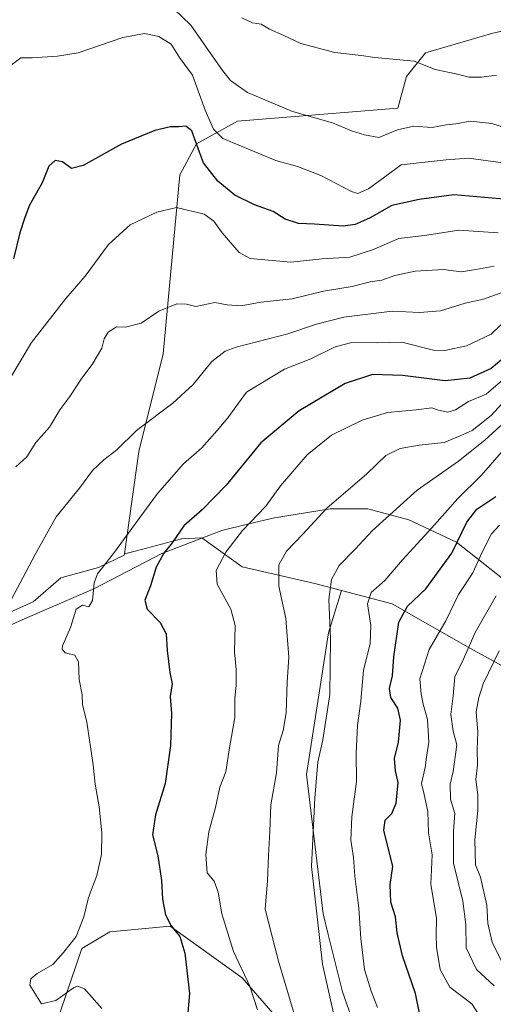
# Model space of a CAD drawing. Units: metres. Extents: x 624546 to 628001, y 4727240 to 4729616.
# Drawn here: x 624770 to 624907, y 4728950 to 4729237 of the extents above; entities that cross this region are included whole.
import ezdxf

# ---------------------------------------------------------------- set-up
doc = ezdxf.new("R2010")
doc.units = ezdxf.units.M
doc.header["$MEASUREMENT"] = 0
for name, color, linetype, lineweight in [('Arbolado forestal CxS', 92, 'Continuous', 0), ('Cultivos herbáceos CxS', 92, 'Continuous', 0), ('Curva de nivel maestra', 30, 'Continuous', 30), ('Curva de nivel normal', 30, 'Continuous', 0), ('Entidad de ámbito territorial', 7, 'Continuous', 0), ('Entidad de ámbito territorial CxS', 92, 'Continuous', 0), ('Matorral CxS', 135, 'Continuous', 0), ('Municipio', 91, 'Continuous', 13), ('Municipio CxS', 4, 'Continuous', 0), ('Pastizal CxS', 92, 'Continuous', 0)]:
    doc.layers.add(name, color=color, linetype=linetype, lineweight=lineweight)

# ---------------------------------------------------------------- blocks, each defined once
blk = doc.blocks.new('*U12')
at = {"layer": 'Cultivos herbáceos CxS', "color": 92, "linetype": 'Continuous', "lineweight": 0}
blk.add_polyline3d([(624779.9042999997, 4728943.963300001, 692.7112000000052), (624787.5796999997, 4728966.7301, 695.101999999999), (624795.7906999999, 4728971.565099999, 696.0544999999984), (624813.3479000004, 4728973.238100001, 699.3659000000043), (624834.2493000004, 4728958.1821, 703.8350999999967), (624845.1180999996, 4728945.636299999, 707.0249999999943)], dxfattribs=at)

msp = doc.modelspace()

# ---------------------------------------------------------------- linework, layer by layer
at = {"layer": 'Arbolado forestal CxS', "color": 92, "linetype": 'Continuous', "lineweight": 0}
for points in [[(624913.4744999995, 4728795.831300001, 738.244000000006), (624891.2222999996, 4728762.356899999, 726.8478999999934), (624885.9650999998, 4728761.274700001, 725.1912000000011), (624880.7562999995, 4728768.436899999, 724.7296999999963), (624878.4775, 4728777.2269, 725.1475999999967), (624873.5943, 4728790.9003, 724.8701000000001), (624859.2698999997, 4728802.945900001, 722.1690999999992), (624855.1710999999, 4728805.337099999, 720.4668999999994), (624853.7267000005, 4728809.0023, 719.329700000002), (624871.8715000004, 4728910.5055, 715.9928000000073), (624869.6048999998, 4728936.451099999, 716.8910000000033), (624863.4423000002, 4728954.079100001, 715.7649999999995), (624859.2817000002, 4728970.785900001, 715.3463000000047), (624857.7846999997, 4728976.801700001, 714.9256000000024), (624852.9424999999, 4729017.331499999, 712.8788999999962), (624859.3331000004, 4729058.554099999, 713.8684999999969), (624863.1584999999, 4729070.8003, 715.4002000000038), (624877.8315000003, 4729066.9725, 721.0914000000049), (624900.6205000002, 4729053.950300001, 733.9630999999936), (624914.9448999995, 4729046.1369, 743.1762000000017)], [(624863.1584999999, 4729070.8003, 715.4002000000038), (624859.3331000004, 4729058.554099999, 713.8684999999969), (624852.9424999999, 4729017.331499999, 712.8788999999962), (624857.7846999997, 4728976.801700001, 714.9256000000024), (624859.2817000002, 4728970.785900001, 715.3463000000047), (624863.4423000002, 4728954.079100001, 715.7649999999995), (624869.6048999998, 4728936.451099999, 716.8910000000033), (624871.8715000004, 4728910.5055, 715.9928000000073)], [(624863.1584999999, 4729070.8003, 715.4002000000038), (624877.8315000003, 4729066.9725, 721.0914000000049), (624900.6205000002, 4729053.950300001, 733.9630999999936), (624914.9448999995, 4729046.1369, 743.1762000000017)]]:
    msp.add_polyline3d(points, dxfattribs=at)
at = {"layer": 'Cultivos herbáceos CxS', "color": 92, "linetype": 'Continuous', "lineweight": 0}
msp.add_polyline3d([(624845.1180999996, 4728945.636299999, 707.0249999999943), (624834.2493000004, 4728958.1821, 703.8350999999967), (624813.3479000004, 4728973.238100001, 699.3659000000043), (624795.7906999999, 4728971.565099999, 696.0544999999984), (624787.5796999997, 4728966.7301, 695.101999999999), (624779.9042999997, 4728943.963300001, 692.7112000000052)], dxfattribs=at)
at = {"layer": 'Curva de nivel maestra', "color": 30, "linetype": 'Continuous', "lineweight": 30, "flags": 128}
for points, elevation in [([(624911.3700000001, 4729184.5801), (624895.7999999998, 4729185.9101), (624885.7400000002, 4729184.5801), (624877.7699999996, 4729182.860099999), (624871.2400000002, 4729179.110099999), (624867.0700000003, 4729177.2601), (624863.5700000003, 4729176.8301), (624855.2699999996, 4729177.4301), (624850.6399999997, 4729177.610099999), (624846.79, 4729178.8201), (624843.2999999998, 4729181.0701), (624837.8399999999, 4729183.0601), (624832.0800000001, 4729185.880100001), (624827.2000000002, 4729189.940099999), (624822.9600000001, 4729195.2401), (624821.7999999998, 4729198.3301), (624820.54, 4729201.800100001), (624819.5899999999, 4729204.590100001), (624817.8399999999, 4729205.940099999), (624815.8200000003, 4729205.710100001), (624813.4199999999, 4729205.6801), (624808.8200000003, 4729204.600099999), (624799.1799999997, 4729200.640100001), (624788.04, 4729194.440099999), (624784.5999999996, 4729193.5801), (624782.04, 4729195.5601), (624779.8499999996, 4729195.950099999), (624778.0099999999, 4729194.2301), (624776.1299999999, 4729189.460100001), (624772.4400000004, 4729182.920100001), (624771.0999999996, 4729179.340100001), (624769.6200000001, 4729174.920100001), (624767.7999999998, 4729167.3301)], 675), ([(624910.3600000005, 4729138.5601), (624906.6699999999, 4729135.4101), (624900.4000000004, 4729132.5801), (624893.3200000003, 4729131.8301), (624880.8399999999, 4729133.350099999), (624872.1200000001, 4729133.710100001), (624864.1699999999, 4729131.040100001), (624850.8399999999, 4729123.120100001), (624839.6799999997, 4729113.8301), (624829.6299999999, 4729101.5101), (624822.6100000005, 4729094.340100001), (624817.2599999999, 4729089.6801), (624813.9400000004, 4729084.700099999), (624811.4699999997, 4729081.6801), (624809.2400000002, 4729077.6601), (624807.5800000001, 4729072.210100001), (624805.9199999999, 4729068.0801), (624806.6500000004, 4729065.440099999), (624810.4000000004, 4729061.5601), (624812.1399999997, 4729058.2401), (624812.4299999997, 4729053.440099999), (624813.2199999997, 4729047.0101), (624813.8600000005, 4729043.6801), (624813.3399999999, 4729040.0101), (624813.6900000004, 4729035.020099999), (624813.3799999999, 4729025.7401), (624811.8099999997, 4729014.700099999), (624809.04, 4729005.590100001), (624808.1500000004, 4728999.8201), (624809.6799999997, 4728993.690099999), (624810.7999999998, 4728986.520099999), (624811.0700000003, 4728981.0601), (624812, 4728976.5101), (624813.5999999996, 4728973.340100001), (624816.0899999999, 4728970.190099999), (624817.5599999997, 4728965.380100001), (624818.9100000003, 4728953.610099999), (624818.2100000001, 4728945.860099999)], 700.0000000000001), ([(624885.7800000003, 4728947.890100001), (624884.6500000004, 4728953.6601), (624880.9000000004, 4728964.5701), (624879.3399999999, 4728971.2301), (624878.8499999996, 4728975.9101), (624877.4400000004, 4728980.2301), (624877.3300000001, 4728985.300100001), (624878.0300000003, 4728990.540100001), (624875.4500000002, 4729001.1801), (624875.7999999998, 4729004.020099999), (624877.7999999998, 4729006.020099999), (624879.0300000003, 4729009.020099999), (624879.5700000003, 4729015.020099999), (624878.79, 4729018.350099999), (624878.5800000001, 4729022.020099999), (624879.6600000003, 4729026.690099999), (624880.3200000003, 4729033.0801), (624879.5, 4729036.5701), (624877.5, 4729039.7301), (624877.0800000001, 4729042.340100001), (624877.9500000002, 4729046.0101), (624878.3499999996, 4729051.5701), (624879.8399999999, 4729061.600099999), (624882.2800000003, 4729066.2401), (624887.6900000004, 4729071.340100001), (624895.2000000002, 4729081.690099999), (624899.54, 4729090.7601), (624902.5300000003, 4729094.460100001), (624907.9699999997, 4729098.210100001)], 725)]:
    msp.add_lwpolyline(points, dxfattribs=dict(at, elevation=elevation))
at = {"layer": 'Curva de nivel normal', "color": 30, "linetype": 'Continuous', "lineweight": 0, "flags": 128}
for points, elevation in [([(624814.3700000001, 4729240.050100001), (624819.29, 4729235.3301), (624828.5300000003, 4729222.0701), (624830.8600000005, 4729219.1501), (624835.7599999999, 4729215.6501), (624848.8399999999, 4729210.1801), (624860.4699999997, 4729206.860099999), (624866.0199999996, 4729204.590100001), (624869.8399999999, 4729203.420100001), (624873.9699999997, 4729202.610099999), (624879.4600000001, 4729204.8201), (624884.1699999999, 4729205.950099999), (624889.5, 4729205.540100001), (624893.54, 4729206.300100001), (624896.3399999999, 4729206.5801), (624900.54, 4729207.340100001), (624906.8300000001, 4729206.670100001), (624911.3700000001, 4729205.270099999)], 664.9999999999999), ([(624834.1100000005, 4729237.4101), (624837.2599999999, 4729235.920100001), (624839.7699999996, 4729235.600099999), (624842.2100000001, 4729234.0801), (624846.1600000003, 4729232.360099999), (624851.2599999999, 4729229.970100001), (624861.1699999999, 4729227.300100001), (624868.8399999999, 4729226.460100001), (624872.8399999999, 4729225.840100001), (624884.2300000006, 4729224.8101), (624890.3799999999, 4729222.4001), (624896.9000000004, 4729221.0001), (624900.2000000002, 4729220.1801), (624903.8399999999, 4729220.1601), (624908.1600000003, 4729220.710100001)], 660.0000000000001), ([(624910.0599999997, 4729195.2301), (624900.0800000001, 4729196.5801), (624893.5899999999, 4729196.130100001), (624880.5099999999, 4729194.670100001), (624870.9500000002, 4729187.700099999), (624867.8899999997, 4729186.340100001), (624866.0199999996, 4729186.920100001), (624857.1100000005, 4729191.600099999), (624850.3499999996, 4729194.170100001), (624843.9900000002, 4729195.880100001), (624828.6600000003, 4729202.340100001), (624825.8799999999, 4729205.040100001), (624823.5099999999, 4729210.540100001), (624819.79, 4729220.770099999), (624815.9800000006, 4729225.890100001), (624813.5800000001, 4729229.7401), (624809.9800000006, 4729231.970100001), (624805.8700000001, 4729232.8201), (624799.5099999999, 4729231.7301), (624786.5199999996, 4729227.220100001), (624780.5199999996, 4729226.2501), (624773.1799999997, 4729225.800100001), (624769.8499999996, 4729225.780099999), (624765.1799999997, 4729222.1501)], 670.0000000000001), ([(624908.6699999999, 4729174.920100001), (624897.2400000002, 4729175.6801), (624887.9400000004, 4729174.190099999), (624879.8399999999, 4729173.200099999), (624872.1699999999, 4729169.9101), (624865.5099999999, 4729167.7601), (624857.4800000006, 4729167.300100001), (624848.3899999997, 4729166.360099999), (624836.5700000003, 4729167.370100001), (624833.3899999997, 4729169.170100001), (624828.4699999997, 4729174.9001), (624826.04, 4729178.280099999), (624823.2300000006, 4729180.290100001), (624815.1699999999, 4729182.2601), (624809.3899999997, 4729180.920100001), (624801.7100000001, 4729177.2401), (624795.3899999997, 4729171.5101), (624788.6399999997, 4729162.2301), (624783.0199999996, 4729155.770099999), (624772.9800000006, 4729142.9801), (624766.7300000006, 4729132.370100001)], 680), ([(624768.4199999999, 4729106.850099999), (624771.6200000001, 4729109.710100001), (624774.2300000006, 4729113.850099999), (624778.25, 4729118.340100001), (624781.2699999996, 4729123.440099999), (624784.0899999999, 4729127.2601), (624787.6100000005, 4729132.600099999), (624790.5999999996, 4729136.550100001), (624793.4400000004, 4729141.340100001), (624794.0800000001, 4729144.0001), (624795.2699999996, 4729146.0001), (624797.7000000002, 4729147.530099999), (624800.3499999996, 4729147.470100001), (624804.8799999999, 4729148.610099999), (624810.0199999996, 4729152.0601), (624815.2199999997, 4729154.190099999), (624818.0300000003, 4729154.090100001), (624820.7699999996, 4729153.470100001), (624826.3200000003, 4729154.620100001), (624829.8799999999, 4729153.9101), (624833.9600000001, 4729153.620100001), (624839.6900000004, 4729154.7301), (624848.8200000003, 4729155.6801), (624857.9000000004, 4729157.870100001), (624866.25, 4729159.270099999), (624871.5, 4729160.620100001), (624874.8300000001, 4729161.140100001), (624878.6699999999, 4729162.460100001), (624884.5899999999, 4729163.720100001), (624892.8300000001, 4729164.200099999), (624897.9000000004, 4729163.5601), (624902.1900000004, 4729164.210100001), (624907.4800000006, 4729165.170100001)], 685), ([(624764.5300000003, 4729063.340100001), (624774.0999999996, 4729081.340100001), (624780.1299999999, 4729092.2501), (624786.9000000004, 4729100.640100001), (624790.7400000002, 4729105.7401), (624793.9800000006, 4729108.8301), (624797.8399999999, 4729111.7401), (624803.5099999999, 4729117.360099999), (624814.1299999999, 4729125.380100001), (624819.9900000002, 4729130.8101), (624825.4600000001, 4729137.5001), (624829.2800000003, 4729140.4301), (624832.5099999999, 4729141.620100001), (624847.5099999999, 4729145.4901), (624855.8399999999, 4729148.3201), (624863.8399999999, 4729150.360099999), (624877.8399999999, 4729152.140100001), (624885.7800000003, 4729151.7301), (624891.9400000004, 4729152.170100001), (624899.1100000005, 4729154.4101), (624904.4500000002, 4729155.5701), (624910.6699999999, 4729157.860099999)], 690), ([(624793.4600000001, 4728949.2301), (624788.3799999999, 4728954.950099999), (624786.3399999999, 4728955.7301), (624785.1799999997, 4728955.280099999), (624780.1100000005, 4728951.5801), (624775.9299999997, 4728950.5801), (624773.9400000004, 4728953.7601), (624772.4600000001, 4728956.0601), (624772.79, 4728957.860099999), (624774.6799999997, 4728959.4001), (624779.2300000006, 4728962.0701), (624782.2800000003, 4728965.5101), (624785.9299999997, 4728970.220100001), (624788.1600000003, 4728975.9101), (624789.5499999998, 4728981.5701), (624791.9600000001, 4728987.9101), (624793.3200000003, 4728994.020099999), (624793.4900000002, 4729000.350099999), (624792.7000000002, 4729007.9101), (624791.5, 4729014.520099999), (624790.9500000002, 4729020.120100001), (624789.04, 4729032.540100001), (624787.8600000005, 4729037.690099999), (624787.6900000004, 4729040.520099999), (624786.8099999997, 4729044.970100001), (624786.6200000001, 4729050.120100001), (624785.5599999997, 4729052.0601), (624782.8200000003, 4729052.7501), (624781.8600000005, 4729053.7601), (624782, 4729054.770099999), (624784.3399999999, 4729060.0701), (624786, 4729065.390100001), (624787.8499999996, 4729066.5801), (624789.6699999999, 4729066.050100001), (624790.7000000002, 4729067.920100001), (624791.2300000006, 4729073.090100001), (624792.1500000004, 4729075.700099999), (624796.79, 4729081.600099999), (624809.5800000001, 4729099.0101), (624817.1699999999, 4729107.6801), (624822.5499999998, 4729112.340100001), (624826.9299999997, 4729117.340100001), (624830.0800000001, 4729121.100099999), (624835.5099999999, 4729128.5001), (624846.5099999999, 4729135.2601), (624854.2199999997, 4729138.210100001), (624861.2599999999, 4729141.690099999), (624866.1799999997, 4729143.0001), (624873.7000000002, 4729142.860099999), (624880.7000000002, 4729143.120100001), (624889.8700000001, 4729140.720100001), (624893.1699999999, 4729140.6501), (624899.5, 4729142.030099999), (624906.6600000003, 4729145.4101), (624909.4800000006, 4729148.100099999)], 695), ([(624838.7100000001, 4728948.890100001), (624836.4299999997, 4728955.7401), (624831.7000000002, 4728965.880100001), (624828.3300000001, 4728976.840100001), (624827.2699999996, 4728983.120100001), (624826.0700000003, 4728986.280099999), (624824.1100000005, 4728988.770099999), (624823.6799999997, 4728994.0801), (624824.5499999998, 4729000.610099999), (624826.54, 4729007.7501), (624827.7599999999, 4729013.620100001), (624829.5199999996, 4729018.140100001), (624830.5999999996, 4729025.040100001), (624832.0999999996, 4729033.940099999), (624832.0899999999, 4729039.600099999), (624832.5499999998, 4729043.2401), (624832.54, 4729047.8201), (624832, 4729053.0101), (624832.2400000002, 4729060.690099999), (624830.9600000001, 4729065.380100001), (624826.9900000002, 4729072.690099999), (624826.7000000002, 4729076.6801), (624829.4699999997, 4729082.0101), (624834.3899999997, 4729088.340100001), (624841.0999999996, 4729095.340100001), (624845.4000000004, 4729101.2401), (624853.1600000003, 4729110.2601), (624860.2599999999, 4729116.0601), (624869.1100000005, 4729120.420100001), (624876.5099999999, 4729122.620100001), (624884.8399999999, 4729123.420100001), (624889.3600000005, 4729124.0001), (624891.3600000005, 4729123.2601), (624894.0599999997, 4729122.7301), (624896.2599999999, 4729123.4101), (624900.0700000003, 4729125.800100001), (624905.2000000002, 4729127.9801), (624910.0599999997, 4729132.110099999)], 705), ([(624914.8300000001, 4729130.710100001), (624906.6500000004, 4729121.7401), (624901.1200000001, 4729117.380100001), (624897.6500000004, 4729115.790100001), (624893.0300000003, 4729113.9301), (624885.6699999999, 4729113.100099999), (624880.1799999997, 4729112.110099999), (624875.9800000006, 4729110.0801), (624870.5099999999, 4729104.770099999), (624858.9100000003, 4729094.8201), (624851.8700000001, 4729087.2301), (624847.1299999999, 4729082.280099999), (624844.9100000003, 4729078.290100001), (624844.9500000002, 4729072.120100001), (624846.9000000004, 4729062.700099999), (624847.79, 4729051.460100001), (624847.3300000001, 4729044.220100001), (624847.0599999997, 4729035.2401), (624846.1299999999, 4729030.130100001), (624844.8099999997, 4729025.780099999), (624844.2199999997, 4729017.790100001), (624842.5700000003, 4729008.460100001), (624842.29, 4729000.790100001), (624841.8899999997, 4728993.800100001), (624841.5999999996, 4728986.350099999), (624840.9299999997, 4728978.1601), (624844.8499999996, 4728963.050100001), (624849.3600000005, 4728947.720100001)], 710), ([(624909.4900000002, 4729118.880100001), (624904.8499999996, 4729114.5701), (624897.1600000003, 4729108.4901), (624885.1699999999, 4729100.0601), (624872.1699999999, 4729088.290100001), (624867.1399999997, 4729082.8201), (624862.4500000002, 4729078.1501), (624860.2400000002, 4729074.0701), (624859.4500000002, 4729068.2401), (624859.9600000001, 4729056.890100001), (624859.7199999997, 4729040.610099999), (624857.6799999997, 4729027.4101), (624856.29, 4729020.950099999), (624855.4199999999, 4729010.5801), (624854.3899999997, 4728990.5801), (624857.5999999996, 4728962.140100001), (624860.8499999996, 4728947.9301)], 715.0000000000001), ([(624909.7000000002, 4729111.090100001), (624903.7300000006, 4729104.340100001), (624897, 4729097.5801), (624889.3799999999, 4729089.120100001), (624880.8399999999, 4729079.800100001), (624875.7100000001, 4729073.720100001), (624871.75, 4729070.2301), (624870.7199999997, 4729067.0101), (624871.6200000001, 4729060.6801), (624871.4199999999, 4729055.340100001), (624869.4800000006, 4729047.6801), (624868.7100000001, 4729038.6801), (624867.8300000001, 4729031.5701), (624867.3899999997, 4729023.5701), (624867.4699999997, 4729015.2401), (624866.1200000001, 4729005.020099999), (624865.8200000003, 4728998.1801), (624866.5899999999, 4728993.1501), (624866.9800000006, 4728987.720100001), (624868.1600000003, 4728978.4901), (624868.7300000006, 4728969.6601), (624869.8399999999, 4728960.5701), (624871.7999999998, 4728954.2601), (624873.6299999999, 4728949.590100001)], 720), ([(624902.9800000006, 4728947.590100001), (624901, 4728950.630100001), (624894.6699999999, 4728955.470100001), (624891.7800000003, 4728960.630100001), (624890.7199999997, 4728967.130100001), (624890.6600000003, 4728970.800100001), (624890.7199999997, 4728975.460100001), (624889.0800000001, 4728985.420100001), (624889.5199999996, 4728993.970100001), (624888.4699999997, 4729000.3201), (624888.25, 4729006.550100001), (624887.1799999997, 4729011.4901), (624886.4299999997, 4729014.720100001), (624887.5, 4729019.360099999), (624887.8099999997, 4729022.350099999), (624888.4800000006, 4729026.690099999), (624888.1600000003, 4729033.350099999), (624886.8899999997, 4729037.790100001), (624886.3099999997, 4729040.790100001), (624885.9199999999, 4729045.120100001), (624888.5999999996, 4729053.6801), (624893.4400000004, 4729062.0101), (624897.2000000002, 4729069.6801), (624901.3499999996, 4729076.0101), (624904.0499999998, 4729082.0101), (624906.7400000002, 4729087.340100001), (624909.0499999998, 4729089.860099999)], 730), ([(624908.0899999999, 4729069.280099999), (624902.0099999999, 4729058.6601), (624898.5300000003, 4729050.6801), (624896.0800000001, 4729045.690099999), (624895.6100000005, 4729040.1801), (624894.8799999999, 4729034.7301), (624895.5700000003, 4729029.880100001), (624896.6600000003, 4729025.9901), (624895.6399999997, 4729018.1601), (624894.7199999997, 4729014.470100001), (624894.8499999996, 4729010.130100001), (624896.1299999999, 4729006.0001), (624895.7100000001, 4729000.920100001), (624895.7100000001, 4728991.530099999), (624898.4100000003, 4728980.4801), (624899.2699999996, 4728973.690099999), (624899.3600000005, 4728966.940099999), (624902.4199999999, 4728960.5601), (624907.4900000002, 4728955.8201)], 735), ([(624908.9699999997, 4729053.290100001), (624904.29, 4729043.6801), (624903.0800000001, 4729039.6801), (624902.2800000003, 4729035.550100001), (624902.75, 4729029.600099999), (624902.6100000005, 4729024.600099999), (624902.7199999997, 4729020.110099999), (624902.2100000001, 4729015.870100001), (624902.7800000003, 4729011.440099999), (624902.7699999996, 4729006.880100001), (624901.9199999999, 4728998.360099999), (624902.1399999997, 4728991.030099999), (624903.5700000003, 4728987.4301), (624905.4000000004, 4728979.340100001), (624905.6600000003, 4728973.9901), (624906.9199999999, 4728968.520099999), (624910.1900000004, 4728961.890100001)], 740)]:
    msp.add_lwpolyline(points, dxfattribs=dict(at, elevation=elevation))
at = {"layer": 'Entidad de ámbito territorial', "color": 7, "linetype": 'Continuous', "lineweight": 0, "flags": 128}
msp.add_lwpolyline([(624915.4810000008, 4729070.017000004), (624896.6050000018, 4729084.945000002), (624882.689000001, 4729091.381999998), (624870.7790000017, 4729094.576999999), (624862.9720000006, 4729094.612000001), (624859.855000001, 4729094.626000001), (624843.6800000012, 4729091.972999999), (624836.2100000012, 4729090.202000001), (624835.8060000016, 4729090.107000003), (624828.2980000012, 4729088.327000001), (624810.8520000007, 4729081.568000001), (624791.1010000019, 4729071.308000001), (624770.2960000006, 4729062.287000001), (624749.3760000016, 4729052.881000001)], dxfattribs=at)
at = {"layer": 'Entidad de ámbito territorial CxS', "color": 92, "linetype": 'Continuous', "lineweight": 0, "flags": 128}
msp.add_lwpolyline([(624915.4810000003, 4729070.017000002), (624896.6050000014, 4729084.945000002), (624882.6890000004, 4729091.381999999), (624870.7790000011, 4729094.577), (624862.9720000002, 4729094.612000001), (624859.8550000006, 4729094.626), (624843.6800000007, 4729091.972999998), (624836.2100000007, 4729090.202), (624835.806000001, 4729090.107000002), (624828.2980000007, 4729088.327000001), (624810.8520000001, 4729081.568), (624791.100999999, 4729071.308), (624770.2960000001, 4729062.287000001), (624749.376000001, 4729052.881)], dxfattribs=at)
at = {"layer": 'Matorral CxS', "color": 135, "linetype": 'Continuous', "lineweight": 0}
for points in [[(624950.8762999997, 4729237.468499999, 649.7045000000071), (624922.1643000003, 4729236.2805, 655.0981000000029), (624907.1151000002, 4729232.9345, 656.7842999999993), (624887.5812999997, 4729227.219699999, 659.241399999999), (624882.0329, 4729220.388699999, 660.7139000000025), (624879.5248999996, 4729211.187899999, 662.7002999999969), (624832.8608999997, 4729207.3839, 667.7479000000021), (624820.9698000001, 4729200.724099999, 675.3978000000062), (624816.1217, 4729191.7061, 677.6633000000002), (624811.3126999997, 4729139.645500001, 686.7026999999945), (624804.2341999998, 4729111.3179, 690.757500000007), (624800.0236999998, 4729081.535900001, 695.3398000000016)], [(624914.9448999995, 4729046.1369, 743.1762000000017), (624900.6205000002, 4729053.950300001, 733.9630999999936), (624877.8315000003, 4729066.9725, 721.0914000000049), (624863.1584999999, 4729070.8003, 715.4002000000038), (624855.3680999996, 4729072.832699999, 712.6218999999984), (624834.2067, 4729077.7161, 705.8806000000042), (624822.4868999999, 4729086.180500001, 700.9606000000058), (624816.6157000001, 4729085.8795, 699.6039000000019), (624803.4968999998, 4729082.3375, 696.3322000000044), (624800.0236999998, 4729081.535900001, 695.3398000000016), (624804.2341999998, 4729111.3179, 690.757500000007), (624811.3126999997, 4729139.645500001, 686.7026999999945), (624816.1217, 4729191.7061, 677.6633000000002), (624820.9698000001, 4729200.724099999, 675.3978000000062), (624832.8608999997, 4729207.3839, 667.7479000000021), (624879.5248999996, 4729211.187899999, 662.7002999999969), (624882.0329, 4729220.388699999, 660.7139000000025), (624887.5812999997, 4729227.219699999, 659.241399999999), (624907.1151000002, 4729232.9345, 656.7842999999993), (624922.1643000003, 4729236.2805, 655.0981000000029)], [(624863.1584999999, 4729070.8003, 715.4002000000038), (624855.3680999996, 4729072.832699999, 712.6218999999984), (624834.2067, 4729077.7161, 705.8806000000042), (624822.4868999999, 4729086.180500001, 700.9606000000058), (624816.6157000001, 4729085.8795, 699.6039000000019), (624803.4968999998, 4729082.3375, 696.3322000000044), (624800.0236999998, 4729081.535900001, 695.3398000000016)], [(624863.1584999999, 4729070.8003, 715.4002000000038), (624877.8315000003, 4729066.9725, 721.0914000000049), (624900.6205000002, 4729053.950300001, 733.9630999999936), (624914.9448999995, 4729046.1369, 743.1762000000017)]]:
    msp.add_polyline3d(points, dxfattribs=at)
at = {"layer": 'Municipio', "color": 91, "linetype": 'Continuous', "lineweight": 13, "flags": 128}
msp.add_lwpolyline([(624915.4810000008, 4729070.017000004), (624896.6050000018, 4729084.945000002), (624882.689000001, 4729091.381999998), (624870.7790000017, 4729094.576999999), (624862.9720000006, 4729094.612000001), (624859.855000001, 4729094.626000001), (624843.6800000012, 4729091.972999999), (624836.2100000012, 4729090.202000001), (624835.8060000016, 4729090.107000003), (624828.2980000012, 4729088.327000001), (624810.8520000007, 4729081.568000001), (624791.1010000019, 4729071.308000001), (624770.2960000006, 4729062.287000001), (624749.3760000016, 4729052.881000001)], dxfattribs=at)
msp.add_lwpolyline([(624915.4810000008, 4729070.017000004), (624896.6050000018, 4729084.945000002), (624882.689000001, 4729091.381999998), (624870.7790000017, 4729094.576999999), (624862.9720000006, 4729094.612000001), (624859.855000001, 4729094.626000001), (624843.6800000012, 4729091.972999999), (624836.2100000012, 4729090.202000001), (624835.8060000016, 4729090.107000003), (624828.2980000012, 4729088.327000001), (624810.8520000007, 4729081.568000001), (624791.1010000019, 4729071.308000001), (624770.2960000006, 4729062.287000001), (624749.3760000016, 4729052.881000001)], dxfattribs=at)
at = {"layer": 'Municipio CxS', "color": 4, "linetype": 'Continuous', "lineweight": 0, "flags": 128}
for points in [[(624749.376000001, 4729052.881), (624770.2960000001, 4729062.287000001), (624791.100999999, 4729071.308), (624810.8520000001, 4729081.568), (624828.2980000007, 4729088.327000001), (624835.806000001, 4729090.107000002), (624836.2100000007, 4729090.202), (624843.6800000007, 4729091.972999998), (624859.8550000006, 4729094.626), (624862.9720000002, 4729094.612000001), (624870.7790000011, 4729094.577), (624882.6890000004, 4729091.381999999), (624896.6050000014, 4729084.945000002), (624915.4810000003, 4729070.017000002)], [(624915.4810000003, 4729070.017000002), (624896.6050000014, 4729084.945000002), (624882.6890000004, 4729091.381999999), (624870.7790000011, 4729094.577), (624862.9720000002, 4729094.612000001), (624859.8550000006, 4729094.626), (624843.6800000007, 4729091.972999998), (624836.2100000007, 4729090.202), (624835.806000001, 4729090.107000002), (624828.2980000007, 4729088.327000001), (624810.8520000001, 4729081.568), (624791.100999999, 4729071.308), (624770.2960000001, 4729062.287000001), (624749.376000001, 4729052.881)]]:
    msp.add_lwpolyline(points, dxfattribs=at)
at = {"layer": 'Pastizal CxS', "color": 92, "linetype": 'Continuous', "lineweight": 0}
for points in [[(624922.1643000003, 4729236.2805, 655.0981000000029), (624907.1151000002, 4729232.9345, 656.7842999999993), (624887.5812999997, 4729227.219699999, 659.241399999999), (624882.0329, 4729220.388699999, 660.7139000000025), (624879.5248999996, 4729211.187899999, 662.7002999999969), (624832.8608999997, 4729207.3839, 667.7479000000021), (624820.9698000001, 4729200.724099999, 675.3978000000062), (624816.1217, 4729191.7061, 677.6633000000002), (624811.3126999997, 4729139.645500001, 686.7026999999945), (624804.2341999998, 4729111.3179, 690.757500000007), (624800.0236999998, 4729081.535900001, 695.3398000000016), (624799.9650999998, 4729081.1217, 695.3993000000046), (624792.4415999996, 4729077.489700001, 694.1208999999944), (624781.4747000001, 4729074.4987, 692.3013000000064), (624773.4984999998, 4729067.519900001, 690.9094000000041), (624749.0721000005, 4729056.553300001, 686.4959999999992)], [(624950.8762999997, 4729237.468499999, 649.7045000000071), (624922.1643000003, 4729236.2805, 655.0981000000029), (624907.1151000002, 4729232.9345, 656.7842999999993), (624887.5812999997, 4729227.219699999, 659.241399999999), (624882.0329, 4729220.388699999, 660.7139000000025), (624879.5248999996, 4729211.187899999, 662.7002999999969), (624832.8608999997, 4729207.3839, 667.7479000000021), (624820.9698000001, 4729200.724099999, 675.3978000000062), (624816.1217, 4729191.7061, 677.6633000000002), (624811.3126999997, 4729139.645500001, 686.7026999999945), (624804.2341999998, 4729111.3179, 690.757500000007), (624800.0236999998, 4729081.535900001, 695.3398000000016)], [(624749.0721000005, 4729056.553300001, 686.4959999999992), (624773.4984999998, 4729067.519900001, 690.9094000000041), (624781.4747000001, 4729074.4987, 692.3013000000064), (624792.4415999996, 4729077.489700001, 694.1208999999944), (624799.9650999998, 4729081.1217, 695.3993000000046), (624800.0236999998, 4729081.535900001, 695.3398000000016), (624803.4968999998, 4729082.3375, 696.3322000000044), (624816.6157000001, 4729085.8795, 699.6039000000019), (624822.4868999999, 4729086.180500001, 700.9606000000058), (624834.2067, 4729077.7161, 705.8806000000042), (624855.3680999996, 4729072.832699999, 712.6218999999984), (624863.1584999999, 4729070.8003, 715.4002000000038), (624859.3331000004, 4729058.554099999, 713.8684999999969), (624852.9424999999, 4729017.331499999, 712.8788999999962), (624857.7846999997, 4728976.801700001, 714.9256000000024), (624859.2817000002, 4728970.785900001, 715.3463000000047), (624863.4423000002, 4728954.079100001, 715.7649999999995), (624869.6048999998, 4728936.451099999, 716.8910000000033)], [(624863.1584999999, 4729070.8003, 715.4002000000038), (624855.3680999996, 4729072.832699999, 712.6218999999984), (624834.2067, 4729077.7161, 705.8806000000042), (624822.4868999999, 4729086.180500001, 700.9606000000058), (624816.6157000001, 4729085.8795, 699.6039000000019), (624803.4968999998, 4729082.3375, 696.3322000000044), (624800.0236999998, 4729081.535900001, 695.3398000000016)], [(624742.1410999997, 4729058.999500001, 683.443499999994), (624749.0721000005, 4729056.553300001, 686.4959999999992), (624773.4984999998, 4729067.519900001, 690.9094000000041), (624781.4747000001, 4729074.4987, 692.3013000000064), (624792.4415999996, 4729077.489700001, 694.1208999999944), (624799.9650999998, 4729081.1217, 695.3993000000046), (624800.0236999998, 4729081.535900001, 695.3398000000016)], [(624863.1584999999, 4729070.8003, 715.4002000000038), (624859.3331000004, 4729058.554099999, 713.8684999999969), (624852.9424999999, 4729017.331499999, 712.8788999999962), (624857.7846999997, 4728976.801700001, 714.9256000000024), (624859.2817000002, 4728970.785900001, 715.3463000000047), (624863.4423000002, 4728954.079100001, 715.7649999999995), (624869.6048999998, 4728936.451099999, 716.8910000000033), (624871.8715000004, 4728910.5055, 715.9928000000073)], [(624845.1180999996, 4728945.636299999, 707.0249999999943), (624834.2493000004, 4728958.1821, 703.8350999999967), (624813.3479000004, 4728973.238100001, 699.3659000000043), (624795.7906999999, 4728971.565099999, 696.0544999999984), (624787.5796999997, 4728966.7301, 695.101999999999), (624779.9042999997, 4728943.963300001, 692.7112000000052)], [(624845.1180999996, 4728945.636299999, 707.0249999999943), (624834.2493000004, 4728958.1821, 703.8350999999967), (624813.3479000004, 4728973.238100001, 699.3659000000043), (624795.7906999999, 4728971.565099999, 696.0544999999984), (624787.5796999997, 4728966.7301, 695.101999999999), (624779.9042999997, 4728943.963300001, 692.7112000000052)]]:
    msp.add_polyline3d(points, dxfattribs=at)

# ---------------------------------------------------------------- block references
at = {"layer": 'Cultivos herbáceos CxS', "color": 92, "linetype": 'Continuous', "lineweight": 0}
msp.add_blockref('*U12', (0, 0), dxfattribs=at)

doc.saveas('drawing.dxf')
